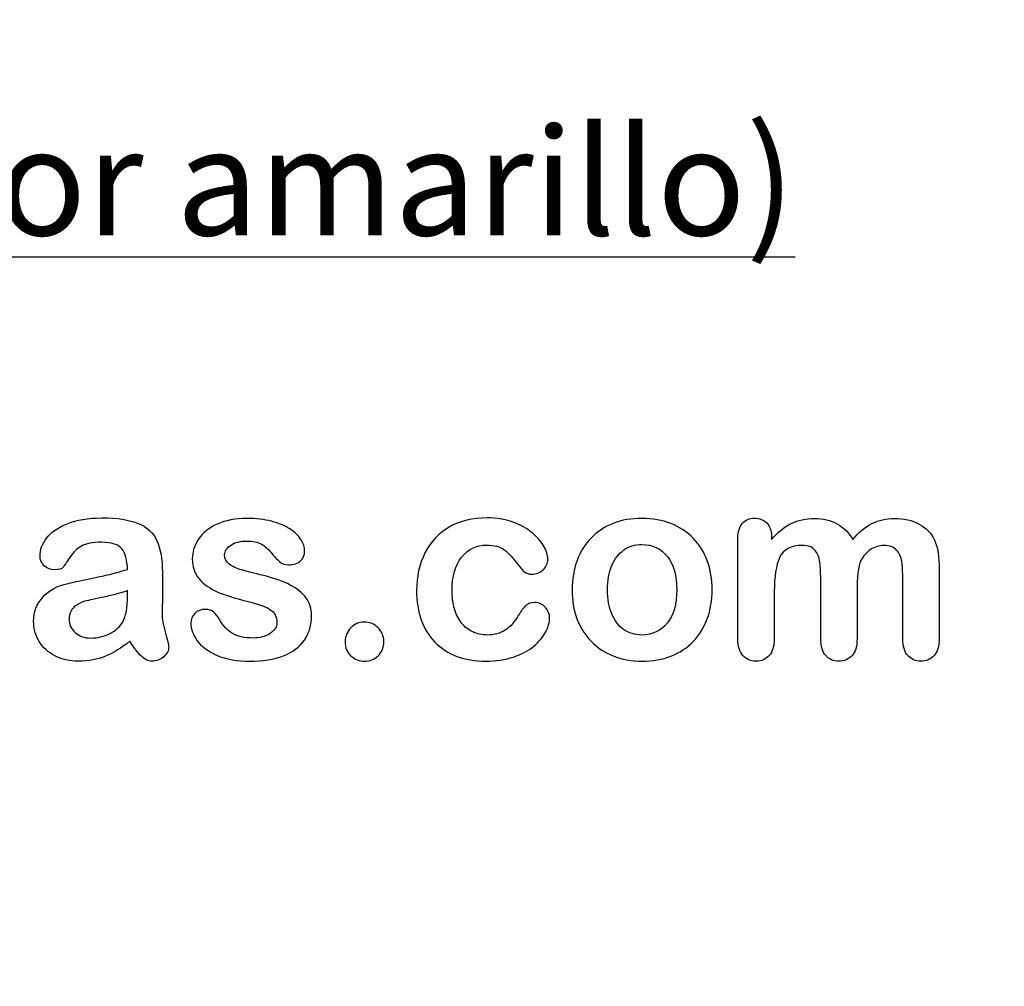
# Model space of a CAD drawing. Units: millimetres. Extents: x 0 to 356, y 0 to 204.
# Drawn here: x 262 to 287, y 0 to 25 of the extents above; entities that cross this region are included whole.
import ezdxf
from ezdxf import colors
from ezdxf.entities.mleader import LeaderData, LeaderLine
from ezdxf.math import Vec2, Vec3

# ---------------------------------------------------------------- set-up
doc = ezdxf.new("R2010")
doc.units = ezdxf.units.MM
doc.layers.add('Default', color=7, linetype='Continuous')
doc.layers.add('Predeterminado', color=7, linetype='Continuous')

# ---------------------------------------------------------------- blocks, each defined once
blk = doc.blocks.new('_DOT')
at = {"color": 0}
blk.add_line((0, 0), (-1, 0), dxfattribs=at)
at = {"color": 0, "const_width": 0.333}
blk.add_lwpolyline([(-0.1665, 0, 1), (0.1665, 0, 1)], format="xyb", close=True, dxfattribs=at)

msp = doc.modelspace()

# ---------------------------------------------------------------- linework, layer by layer
at = {"layer": 'Default', "color": 7, "linetype": 'Continuous'}
for points, knots in [([(264.87971, 10.63624), (264.86684, 10.87434), (264.82179, 11.0513), (264.73492, 11.16069), (264.64773, 11.2705), (264.47752, 11.328), (264.21047, 11.33122), (263.9821, 11.33397), (263.8115, 11.29583), (263.69567, 11.2347), (263.58103, 11.17419), (263.48331, 11.07382), (263.39966, 10.94512), (263.31696, 10.81789), (263.2613, 10.73277), (263.19052, 10.64911), (263.11973, 10.62981), (262.90738, 10.62981), (262.82051, 10.66198), (262.6725, 10.79068), (262.63711, 10.87434), (262.63711, 11.13495), (262.69181, 11.28939), (262.80442, 11.4374), (262.91858, 11.58744), (263.09078, 11.71089), (263.56697, 11.90394), (263.86298, 11.9522), (264.2169, 11.95542), (264.61259, 11.95901), (264.92475, 11.90715), (265.14998, 11.81385), (265.37795, 11.7194), (265.53608, 11.57253), (265.62939, 11.36983), (265.72326, 11.16591), (265.77096, 10.89686), (265.77096, 10.3531), (265.77096, 10.17292), (265.77096, 10.02492), (265.77096, 9.87691), (265.76774, 9.71604), (265.76452, 9.53585), (265.76148, 9.36538), (265.79348, 9.18836), (265.84818, 9.00497), (265.90314, 8.82069), (265.93183, 8.70574), (265.93183, 8.56095), (265.89, 8.4773), (265.80313, 8.40008), (265.71606, 8.32268), (265.61652, 8.28746), (265.4106, 8.28746), (265.32051, 8.33251), (265.2272, 8.41938), (265.13722, 8.50316), (265.04058, 8.62852), (264.93762, 8.79583)], [0, 0, 0, 0, 0.0501182, 0.0501182, 0.0501182, 0.10176439, 0.10176439, 0.10176439, 0.14977598, 0.14977598, 0.14977598, 0.18777501, 0.18777501, 0.18777501, 0.21623516, 0.21623516, 0.24469531, 0.24469531, 0.26990287, 0.26990287, 0.29511043, 0.29511043, 0.33370951, 0.33370951, 0.33370951, 0.40429202, 0.40429202, 0.47487453, 0.47487453, 0.47487453, 0.56109021, 0.56109021, 0.56109021, 0.62189577, 0.62189577, 0.62189577, 0.69732684, 0.69732684, 0.74566131, 0.74566131, 0.74566131, 0.79006097, 0.79006097, 0.79006097, 0.83904074, 0.83904074, 0.83904074, 0.86151972, 0.86151972, 0.89854391, 0.89854391, 0.89854391, 0.93038341, 0.93038341, 0.95676471, 0.95676471, 0.95676471, 1, 1, 1, 1]), ([(264.87971, 10.63624), (264.86684, 10.87434), (264.82179, 11.0513), (264.73492, 11.16069), (264.64773, 11.2705), (264.47752, 11.328), (264.21047, 11.33122), (263.9821, 11.33397), (263.8115, 11.29583), (263.69567, 11.2347), (263.58103, 11.17419), (263.48331, 11.07382), (263.39966, 10.94512), (263.31696, 10.81789), (263.2613, 10.73277), (263.19052, 10.64911), (263.11973, 10.62981), (262.90738, 10.62981), (262.82051, 10.66198), (262.6725, 10.79068), (262.63711, 10.87434), (262.63711, 11.13495), (262.69181, 11.28939), (262.80442, 11.4374), (262.91858, 11.58744), (263.09078, 11.71089), (263.56697, 11.90394), (263.86298, 11.9522), (264.2169, 11.95542), (264.61259, 11.95901), (264.92475, 11.90715), (265.14998, 11.81385), (265.37795, 11.7194), (265.53608, 11.57253), (265.62939, 11.36983), (265.72326, 11.16591), (265.77096, 10.89686), (265.77096, 10.3531), (265.77096, 10.17292), (265.77096, 10.02492), (265.77096, 9.87691), (265.76774, 9.71604), (265.76452, 9.53585), (265.76148, 9.36538), (265.79348, 9.18836), (265.84818, 9.00497), (265.90314, 8.82069), (265.93183, 8.70574), (265.93183, 8.56095), (265.89, 8.4773), (265.80313, 8.40008), (265.71606, 8.32268), (265.61652, 8.28746), (265.4106, 8.28746), (265.32051, 8.33251), (265.2272, 8.41938), (265.13722, 8.50316), (265.04058, 8.62852), (264.93762, 8.79583)], [0, 0, 0, 0, 0.0501182, 0.0501182, 0.0501182, 0.10176439, 0.10176439, 0.10176439, 0.14977598, 0.14977598, 0.14977598, 0.18777501, 0.18777501, 0.18777501, 0.21623516, 0.21623516, 0.24469531, 0.24469531, 0.26990287, 0.26990287, 0.29511043, 0.29511043, 0.33370951, 0.33370951, 0.33370951, 0.40429202, 0.40429202, 0.47487453, 0.47487453, 0.47487453, 0.56109021, 0.56109021, 0.56109021, 0.62189577, 0.62189577, 0.62189577, 0.69732684, 0.69732684, 0.74566131, 0.74566131, 0.74566131, 0.79006097, 0.79006097, 0.79006097, 0.83904074, 0.83904074, 0.83904074, 0.86151972, 0.86151972, 0.89854391, 0.89854391, 0.89854391, 0.93038341, 0.93038341, 0.95676471, 0.95676471, 0.95676471, 1, 1, 1, 1]), ([(269.59013, 9.46829), (269.59013, 9.21732), (269.529, 9.00497), (269.40674, 8.828), (269.28551, 8.65255), (269.10751, 8.51591), (268.87263, 8.4226), (268.63608, 8.32863), (268.34496, 8.28746), (267.68215, 8.28746), (267.40545, 8.33573), (266.94213, 8.53521), (266.7716, 8.65748), (266.6622, 8.8087), (266.55434, 8.95781), (266.49811, 9.10471), (266.49811, 9.35246), (266.5335, 9.43933), (266.60107, 9.51011), (266.66857, 9.58082), (266.76195, 9.61307), (266.96143, 9.61307), (267.03544, 9.59055), (267.08692, 9.54551), (267.13657, 9.50206), (267.18344, 9.43611), (267.2317, 9.35246), (267.32384, 9.19276), (267.43441, 9.07253), (267.69181, 8.91809), (267.86555, 8.87627), (268.08756, 8.87948), (268.26765, 8.88209), (268.41574, 8.91809), (268.53157, 8.99853), (268.6459, 9.07792), (268.70532, 9.16906), (268.70532, 9.42646), (268.64419, 9.54229), (268.52514, 9.61307), (268.40468, 9.6847), (268.20661, 9.75465), (267.93312, 9.82221), (267.62478, 9.89839), (267.37006, 9.97665), (267.17701, 10.06353), (266.98516, 10.14986), (266.8263, 10.25658), (266.59464, 10.53328), (266.53672, 10.70381), (266.53672, 11.08669), (266.59142, 11.254), (266.6976, 11.41488), (266.80475, 11.57723), (266.96465, 11.70445), (267.17701, 11.79776), (267.38785, 11.8904), (267.64033, 11.94255), (268.17121, 11.94255), (268.38035, 11.91681), (268.75358, 11.82028), (268.90802, 11.75593), (269.03029, 11.67549), (269.15628, 11.59261), (269.25229, 11.50175), (269.381, 11.30226), (269.41317, 11.20574), (269.41317, 11.00625), (269.37778, 10.9226), (269.31021, 10.85503), (269.24103, 10.78585), (269.13968, 10.75529), (268.91767, 10.75529), (268.83724, 10.78103), (268.77289, 10.83573), (268.71012, 10.88907), (268.63453, 10.96764), (268.54766, 11.07382), (268.47799, 11.15897), (268.39966, 11.23148), (268.30957, 11.28296), (268.21566, 11.33662), (268.09078, 11.3634), (267.76903, 11.3634), (267.63389, 11.328), (267.52771, 11.26044), (267.41779, 11.19048), (267.36362, 11.106), (267.36362, 10.90973), (267.40545, 10.83251), (267.48267, 10.77138), (267.56187, 10.70868), (267.66928, 10.66198), (267.80442, 10.62337), (267.9404, 10.58452), (268.12295, 10.5365), (268.35783, 10.47858), (268.63741, 10.40964), (268.86941, 10.33058), (269.04637, 10.23727), (269.22586, 10.14264), (269.35847, 10.03135), (269.45178, 9.90265), (269.54356, 9.77606), (269.59013, 9.63238), (269.59013, 9.46829)], [0, 0, 0, 0, 0.03482705, 0.03482705, 0.03482705, 0.06985475, 0.06985475, 0.06985475, 0.11165222, 0.11165222, 0.1518574, 0.1518574, 0.19206259, 0.19206259, 0.19206259, 0.21612162, 0.21612162, 0.23147846, 0.23147846, 0.23147846, 0.24595662, 0.24595662, 0.25867986, 0.25867986, 0.25867986, 0.27115356, 0.27115356, 0.27115356, 0.2978275, 0.2978275, 0.32450145, 0.32450145, 0.32450145, 0.34851729, 0.34851729, 0.34851729, 0.36381098, 0.36381098, 0.38675153, 0.38675153, 0.38675153, 0.41916858, 0.41916858, 0.41916858, 0.46007293, 0.46007293, 0.46007293, 0.48983161, 0.48983161, 0.51959028, 0.51959028, 0.54604244, 0.54604244, 0.54604244, 0.5780693, 0.5780693, 0.5780693, 0.6162587, 0.6162587, 0.64656116, 0.64656116, 0.67686363, 0.67686363, 0.67686363, 0.69315825, 0.69315825, 0.70945287, 0.70945287, 0.72799502, 0.72799502, 0.72799502, 0.74532156, 0.74532156, 0.75788331, 0.75788331, 0.75788331, 0.77477431, 0.77477431, 0.77477431, 0.79117777, 0.79117777, 0.79117777, 0.81168724, 0.81168724, 0.83303383, 0.83303383, 0.83303383, 0.84896353, 0.84896353, 0.86339982, 0.86339982, 0.86339982, 0.88174292, 0.88174292, 0.88174292, 0.91118834, 0.91118834, 0.91118834, 0.94883071, 0.94883071, 0.94883071, 0.97612885, 0.97612885, 0.97612885, 1, 1, 1, 1]), ([(269.59013, 9.46829), (269.59013, 9.21732), (269.529, 9.00497), (269.40674, 8.828), (269.28551, 8.65255), (269.10751, 8.51591), (268.87263, 8.4226), (268.63608, 8.32863), (268.34496, 8.28746), (267.68215, 8.28746), (267.40545, 8.33573), (266.94213, 8.53521), (266.7716, 8.65748), (266.6622, 8.8087), (266.55434, 8.95781), (266.49811, 9.10471), (266.49811, 9.35246), (266.5335, 9.43933), (266.60107, 9.51011), (266.66857, 9.58082), (266.76195, 9.61307), (266.96143, 9.61307), (267.03544, 9.59055), (267.08692, 9.54551), (267.13657, 9.50206), (267.18344, 9.43611), (267.2317, 9.35246), (267.32384, 9.19276), (267.43441, 9.07253), (267.69181, 8.91809), (267.86555, 8.87627), (268.08756, 8.87948), (268.26765, 8.88209), (268.41574, 8.91809), (268.53157, 8.99853), (268.6459, 9.07792), (268.70532, 9.16906), (268.70532, 9.42646), (268.64419, 9.54229), (268.52514, 9.61307), (268.40468, 9.6847), (268.20661, 9.75465), (267.93312, 9.82221), (267.62478, 9.89839), (267.37006, 9.97665), (267.17701, 10.06353), (266.98516, 10.14986), (266.8263, 10.25658), (266.59464, 10.53328), (266.53672, 10.70381), (266.53672, 11.08669), (266.59142, 11.254), (266.6976, 11.41488), (266.80475, 11.57723), (266.96465, 11.70445), (267.17701, 11.79776), (267.38785, 11.8904), (267.64033, 11.94255), (268.17121, 11.94255), (268.38035, 11.91681), (268.75358, 11.82028), (268.90802, 11.75593), (269.03029, 11.67549), (269.15628, 11.59261), (269.25229, 11.50175), (269.381, 11.30226), (269.41317, 11.20574), (269.41317, 11.00625), (269.37778, 10.9226), (269.31021, 10.85503), (269.24103, 10.78585), (269.13968, 10.75529), (268.91767, 10.75529), (268.83724, 10.78103), (268.77289, 10.83573), (268.71012, 10.88907), (268.63453, 10.96764), (268.54766, 11.07382), (268.47799, 11.15897), (268.39966, 11.23148), (268.30957, 11.28296), (268.21566, 11.33662), (268.09078, 11.3634), (267.76903, 11.3634), (267.63389, 11.328), (267.52771, 11.26044), (267.41779, 11.19048), (267.36362, 11.106), (267.36362, 10.90973), (267.40545, 10.83251), (267.48267, 10.77138), (267.56187, 10.70868), (267.66928, 10.66198), (267.80442, 10.62337), (267.9404, 10.58452), (268.12295, 10.5365), (268.35783, 10.47858), (268.63741, 10.40964), (268.86941, 10.33058), (269.04637, 10.23727), (269.22586, 10.14264), (269.35847, 10.03135), (269.45178, 9.90265), (269.54356, 9.77606), (269.59013, 9.63238), (269.59013, 9.46829)], [0, 0, 0, 0, 0.03482705, 0.03482705, 0.03482705, 0.06985475, 0.06985475, 0.06985475, 0.11165222, 0.11165222, 0.1518574, 0.1518574, 0.19206259, 0.19206259, 0.19206259, 0.21612162, 0.21612162, 0.23147846, 0.23147846, 0.23147846, 0.24595662, 0.24595662, 0.25867986, 0.25867986, 0.25867986, 0.27115356, 0.27115356, 0.27115356, 0.2978275, 0.2978275, 0.32450145, 0.32450145, 0.32450145, 0.34851729, 0.34851729, 0.34851729, 0.36381098, 0.36381098, 0.38675153, 0.38675153, 0.38675153, 0.41916858, 0.41916858, 0.41916858, 0.46007293, 0.46007293, 0.46007293, 0.48983161, 0.48983161, 0.51959028, 0.51959028, 0.54604244, 0.54604244, 0.54604244, 0.5780693, 0.5780693, 0.5780693, 0.6162587, 0.6162587, 0.64656116, 0.64656116, 0.67686363, 0.67686363, 0.67686363, 0.69315825, 0.69315825, 0.70945287, 0.70945287, 0.72799502, 0.72799502, 0.72799502, 0.74532156, 0.74532156, 0.75788331, 0.75788331, 0.75788331, 0.77477431, 0.77477431, 0.77477431, 0.79117777, 0.79117777, 0.79117777, 0.81168724, 0.81168724, 0.83303383, 0.83303383, 0.83303383, 0.84896353, 0.84896353, 0.86339982, 0.86339982, 0.86339982, 0.88174292, 0.88174292, 0.88174292, 0.91118834, 0.91118834, 0.91118834, 0.94883071, 0.94883071, 0.94883071, 0.97612885, 0.97612885, 0.97612885, 1, 1, 1, 1]), ([(275.6873, 9.3975), (275.6873, 9.28489), (275.65513, 9.16262), (275.58756, 9.03714), (275.51865, 8.90916), (275.41703, 8.78618), (275.2819, 8.67035), (275.14491, 8.55293), (274.9698, 8.46121), (274.76066, 8.39364), (274.55058, 8.32577), (274.31665, 8.28746), (273.4994, 8.28746), (273.06504, 8.44834), (272.74972, 8.77331), (272.43597, 9.09667), (272.27997, 9.53585), (272.27997, 10.44963), (272.35075, 10.77781), (272.64033, 11.34409), (272.84625, 11.5661), (273.11652, 11.72054), (273.38921, 11.87637), (273.71175, 11.9522), (274.0882, 11.95542), (274.31982, 11.9574), (274.53544, 11.92002), (274.72849, 11.85246), (274.92541, 11.78354), (275.08885, 11.6948), (275.22398, 11.5854), (275.35754, 11.47728), (275.46208, 11.3634), (275.53286, 11.24113), (275.60445, 11.11747), (275.64226, 11.00625), (275.64226, 10.79068), (275.60043, 10.70059), (275.43955, 10.55259), (275.34303, 10.51398), (275.1532, 10.51398), (275.09206, 10.53328), (275.0438, 10.57189), (274.99358, 10.61207), (274.93762, 10.67163), (274.87649, 10.75851), (274.76152, 10.92189), (274.65127, 11.0513), (274.41317, 11.21861), (274.25873, 11.26044), (273.80828, 11.26044), (273.59592, 11.15748), (273.43183, 10.94834), (273.26896, 10.74076), (273.1873, 10.45606), (273.1873, 9.92517), (273.20982, 9.76752), (273.29348, 9.48437), (273.35139, 9.36211), (273.51227, 9.16262), (273.60558, 9.0854), (273.8308, 8.98244), (273.95307, 8.9567), (274.26838, 8.9567), (274.42282, 8.99853), (274.68022, 9.16584), (274.79284, 9.29454), (274.89258, 9.46507), (274.95139, 9.56562), (275.00519, 9.64525), (275.13389, 9.76108), (275.21111, 9.79004), (275.41381, 9.79004), (275.50712, 9.74821), (275.57791, 9.66455), (275.65003, 9.57931), (275.6873, 9.49081), (275.6873, 9.3975)], [0, 0, 0, 0, 0.02154437, 0.02154437, 0.02154437, 0.04893148, 0.04893148, 0.04893148, 0.0828109, 0.0828109, 0.0828109, 0.12190217, 0.12190217, 0.20539341, 0.20539341, 0.20539341, 0.28720066, 0.28720066, 0.34205964, 0.34205964, 0.39691862, 0.39691862, 0.39691862, 0.454572, 0.454572, 0.454572, 0.49174526, 0.49174526, 0.49174526, 0.52401014, 0.52401014, 0.52401014, 0.55053782, 0.55053782, 0.55053782, 0.56877324, 0.56877324, 0.58756126, 0.58756126, 0.60634927, 0.60634927, 0.61835272, 0.61835272, 0.61835272, 0.63269433, 0.63269433, 0.63269433, 0.66135384, 0.66135384, 0.69001335, 0.69001335, 0.73174562, 0.73174562, 0.73174562, 0.78038157, 0.78038157, 0.8033968, 0.8033968, 0.82641202, 0.82641202, 0.84942725, 0.84942725, 0.87244248, 0.87244248, 0.90312944, 0.90312944, 0.93381641, 0.93381641, 0.93381641, 0.94937765, 0.94937765, 0.96493889, 0.96493889, 0.9831831, 0.9831831, 0.9831831, 1, 1, 1, 1]), ([(275.6873, 9.3975), (275.6873, 9.28489), (275.65513, 9.16262), (275.58756, 9.03714), (275.51865, 8.90916), (275.41703, 8.78618), (275.2819, 8.67035), (275.14491, 8.55293), (274.9698, 8.46121), (274.76066, 8.39364), (274.55058, 8.32577), (274.31665, 8.28746), (273.4994, 8.28746), (273.06504, 8.44834), (272.74972, 8.77331), (272.43597, 9.09667), (272.27997, 9.53585), (272.27997, 10.44963), (272.35075, 10.77781), (272.64033, 11.34409), (272.84625, 11.5661), (273.11652, 11.72054), (273.38921, 11.87637), (273.71175, 11.9522), (274.0882, 11.95542), (274.31982, 11.9574), (274.53544, 11.92002), (274.72849, 11.85246), (274.92541, 11.78354), (275.08885, 11.6948), (275.22398, 11.5854), (275.35754, 11.47728), (275.46208, 11.3634), (275.53286, 11.24113), (275.60445, 11.11747), (275.64226, 11.00625), (275.64226, 10.79068), (275.60043, 10.70059), (275.43955, 10.55259), (275.34303, 10.51398), (275.1532, 10.51398), (275.09206, 10.53328), (275.0438, 10.57189), (274.99358, 10.61207), (274.93762, 10.67163), (274.87649, 10.75851), (274.76152, 10.92189), (274.65127, 11.0513), (274.41317, 11.21861), (274.25873, 11.26044), (273.80828, 11.26044), (273.59592, 11.15748), (273.43183, 10.94834), (273.26896, 10.74076), (273.1873, 10.45606), (273.1873, 9.92517), (273.20982, 9.76752), (273.29348, 9.48437), (273.35139, 9.36211), (273.51227, 9.16262), (273.60558, 9.0854), (273.8308, 8.98244), (273.95307, 8.9567), (274.26838, 8.9567), (274.42282, 8.99853), (274.68022, 9.16584), (274.79284, 9.29454), (274.89258, 9.46507), (274.95139, 9.56562), (275.00519, 9.64525), (275.13389, 9.76108), (275.21111, 9.79004), (275.41381, 9.79004), (275.50712, 9.74821), (275.57791, 9.66455), (275.65003, 9.57931), (275.6873, 9.49081), (275.6873, 9.3975)], [0, 0, 0, 0, 0.02154437, 0.02154437, 0.02154437, 0.04893148, 0.04893148, 0.04893148, 0.0828109, 0.0828109, 0.0828109, 0.12190217, 0.12190217, 0.20539341, 0.20539341, 0.20539341, 0.28720066, 0.28720066, 0.34205964, 0.34205964, 0.39691862, 0.39691862, 0.39691862, 0.454572, 0.454572, 0.454572, 0.49174526, 0.49174526, 0.49174526, 0.52401014, 0.52401014, 0.52401014, 0.55053782, 0.55053782, 0.55053782, 0.56877324, 0.56877324, 0.58756126, 0.58756126, 0.60634927, 0.60634927, 0.61835272, 0.61835272, 0.61835272, 0.63269433, 0.63269433, 0.63269433, 0.66135384, 0.66135384, 0.69001335, 0.69001335, 0.73174562, 0.73174562, 0.73174562, 0.78038157, 0.78038157, 0.8033968, 0.8033968, 0.82641202, 0.82641202, 0.84942725, 0.84942725, 0.87244248, 0.87244248, 0.90312944, 0.90312944, 0.93381641, 0.93381641, 0.93381641, 0.94937765, 0.94937765, 0.96493889, 0.96493889, 0.9831831, 0.9831831, 0.9831831, 1, 1, 1, 1]), ([(279.85075, 10.11179), (279.85075, 9.84474), (279.80892, 9.59699), (279.64161, 9.14654), (279.51935, 8.95349), (279.36169, 8.78939), (279.20564, 8.62697), (279.0142, 8.50304), (278.79541, 8.41616), (278.57384, 8.32819), (278.32565, 8.28746), (277.77868, 8.28746), (277.53415, 8.33251), (277.31536, 8.41938), (277.09935, 8.50515), (276.90995, 8.63174), (276.74908, 8.79583), (276.58978, 8.95831), (276.46915, 9.15297), (276.3855, 9.37498), (276.30224, 9.59593), (276.26323, 9.84474), (276.26323, 10.38528), (276.30506, 10.63624), (276.47237, 11.08669), (276.59142, 11.27974), (276.74908, 11.44062), (276.90516, 11.59988), (277.09335, 11.72376), (277.31536, 11.81385), (277.53512, 11.90303), (277.78511, 11.94255), (278.32565, 11.94255), (278.5734, 11.8975), (279.01742, 11.72376), (279.20725, 11.59827), (279.52257, 11.27009), (279.64483, 11.07704), (279.72527, 10.85503), (279.80711, 10.62915), (279.85075, 10.38206), (279.85075, 10.11179)], [0, 0, 0, 0, 0.06262411, 0.06262411, 0.12524822, 0.12524822, 0.12524822, 0.18444594, 0.18444594, 0.18444594, 0.24992176, 0.24992176, 0.31539757, 0.31539757, 0.31539757, 0.37473029, 0.37473029, 0.37473029, 0.43439188, 0.43439188, 0.43439188, 0.49797592, 0.49797592, 0.56155995, 0.56155995, 0.62514398, 0.62514398, 0.62514398, 0.68430831, 0.68430831, 0.68430831, 0.74571641, 0.74571641, 0.80860422, 0.80860422, 0.87149203, 0.87149203, 0.93437984, 0.93437984, 0.93437984, 1, 1, 1, 1]), ([(279.85075, 10.11179), (279.85075, 9.84474), (279.80892, 9.59699), (279.64161, 9.14654), (279.51935, 8.95349), (279.36169, 8.78939), (279.20564, 8.62697), (279.0142, 8.50304), (278.79541, 8.41616), (278.57384, 8.32819), (278.32565, 8.28746), (277.77868, 8.28746), (277.53415, 8.33251), (277.31536, 8.41938), (277.09935, 8.50515), (276.90995, 8.63174), (276.74908, 8.79583), (276.58978, 8.95831), (276.46915, 9.15297), (276.3855, 9.37498), (276.30224, 9.59593), (276.26323, 9.84474), (276.26323, 10.38528), (276.30506, 10.63624), (276.47237, 11.08669), (276.59142, 11.27974), (276.74908, 11.44062), (276.90516, 11.59988), (277.09335, 11.72376), (277.31536, 11.81385), (277.53512, 11.90303), (277.78511, 11.94255), (278.32565, 11.94255), (278.5734, 11.8975), (279.01742, 11.72376), (279.20725, 11.59827), (279.52257, 11.27009), (279.64483, 11.07704), (279.72527, 10.85503), (279.80711, 10.62915), (279.85075, 10.38206), (279.85075, 10.11179)], [0, 0, 0, 0, 0.06262411, 0.06262411, 0.12524822, 0.12524822, 0.12524822, 0.18444594, 0.18444594, 0.18444594, 0.24992176, 0.24992176, 0.31539757, 0.31539757, 0.31539757, 0.37473029, 0.37473029, 0.37473029, 0.43439188, 0.43439188, 0.43439188, 0.49797592, 0.49797592, 0.56155995, 0.56155995, 0.62514398, 0.62514398, 0.62514398, 0.68430831, 0.68430831, 0.68430831, 0.74571641, 0.74571641, 0.80860422, 0.80860422, 0.87149203, 0.87149203, 0.93437984, 0.93437984, 0.93437984, 1, 1, 1, 1]), ([(283.56053, 10.05387), (283.56053, 9.6549), (283.56053, 9.25593), (283.56053, 8.85696), (283.56053, 8.66391), (283.5187, 8.52234), (283.34496, 8.33573), (283.23235, 8.28746), (282.95564, 8.28746), (282.84303, 8.33573), (282.75937, 8.42903), (282.67428, 8.52394), (282.63067, 8.66391), (282.63067, 8.85696), (282.63067, 9.3353), (282.63067, 9.81363), (282.63067, 10.29197), (282.63067, 10.51719), (282.62424, 10.69416), (282.59206, 10.94512), (282.55024, 11.04808), (282.4151, 11.20896), (282.30892, 11.25078), (281.86491, 11.25078), (281.67186, 11.14782), (281.48524, 10.74242), (281.4402, 10.45284), (281.4402, 10.07318), (281.4402, 9.66777), (281.4402, 9.26237), (281.4402, 8.85696), (281.4402, 8.66713), (281.39515, 8.52556), (281.3115, 8.43225), (281.22624, 8.33716), (281.11523, 8.28746), (280.83852, 8.28746), (280.72591, 8.33573), (280.63904, 8.42903), (280.55056, 8.52406), (280.50712, 8.66713), (280.50712, 8.85374), (280.50712, 9.71282), (280.50712, 10.57189), (280.50712, 11.43096), (280.50712, 11.60149), (280.54895, 11.73019), (280.70339, 11.90394), (280.80635, 11.94898), (281.06053, 11.94898), (281.16349, 11.90715), (281.24715, 11.82672), (281.33074, 11.74634), (281.36941, 11.63045), (281.36941, 11.48566), (281.36941, 11.45778), (281.36941, 11.42989), (281.36941, 11.40201)], [0, 0, 0, 0, 0.08473266, 0.08473266, 0.08473266, 0.11372265, 0.11372265, 0.14271263, 0.14271263, 0.17038489, 0.17038489, 0.17038489, 0.20276814, 0.20276814, 0.20276814, 0.30434901, 0.30434901, 0.30434901, 0.3327692, 0.3327692, 0.3611894, 0.3611894, 0.38960959, 0.38960959, 0.44644998, 0.44644998, 0.50329037, 0.50329037, 0.50329037, 0.58938357, 0.58938357, 0.58938357, 0.62150154, 0.62150154, 0.62150154, 0.64818537, 0.64818537, 0.67486919, 0.67486919, 0.67486919, 0.70707513, 0.70707513, 0.70707513, 0.88954171, 0.88954171, 0.88954171, 0.91581263, 0.91581263, 0.94208355, 0.94208355, 0.9676977, 0.9676977, 0.9676977, 0.99406637, 0.99406637, 0.99406637, 1, 1, 1, 1]), ([(283.56053, 10.05387), (283.56053, 9.6549), (283.56053, 9.25593), (283.56053, 8.85696), (283.56053, 8.66391), (283.5187, 8.52234), (283.34496, 8.33573), (283.23235, 8.28746), (282.95564, 8.28746), (282.84303, 8.33573), (282.75937, 8.42903), (282.67428, 8.52394), (282.63067, 8.66391), (282.63067, 8.85696), (282.63067, 9.3353), (282.63067, 9.81363), (282.63067, 10.29197), (282.63067, 10.51719), (282.62424, 10.69416), (282.59206, 10.94512), (282.55024, 11.04808), (282.4151, 11.20896), (282.30892, 11.25078), (281.86491, 11.25078), (281.67186, 11.14782), (281.48524, 10.74242), (281.4402, 10.45284), (281.4402, 10.07318), (281.4402, 9.66777), (281.4402, 9.26237), (281.4402, 8.85696), (281.4402, 8.66713), (281.39515, 8.52556), (281.3115, 8.43225), (281.22624, 8.33716), (281.11523, 8.28746), (280.83852, 8.28746), (280.72591, 8.33573), (280.63904, 8.42903), (280.55056, 8.52406), (280.50712, 8.66713), (280.50712, 8.85374), (280.50712, 9.71282), (280.50712, 10.57189), (280.50712, 11.43096), (280.50712, 11.60149), (280.54895, 11.73019), (280.70339, 11.90394), (280.80635, 11.94898), (281.06053, 11.94898), (281.16349, 11.90715), (281.24715, 11.82672), (281.33074, 11.74634), (281.36941, 11.63045), (281.36941, 11.48566), (281.36941, 11.45778), (281.36941, 11.42989), (281.36941, 11.40201)], [0, 0, 0, 0, 0.08473266, 0.08473266, 0.08473266, 0.11372265, 0.11372265, 0.14271263, 0.14271263, 0.17038489, 0.17038489, 0.17038489, 0.20276814, 0.20276814, 0.20276814, 0.30434901, 0.30434901, 0.30434901, 0.3327692, 0.3327692, 0.3611894, 0.3611894, 0.38960959, 0.38960959, 0.44644998, 0.44644998, 0.50329037, 0.50329037, 0.50329037, 0.58938357, 0.58938357, 0.58938357, 0.62150154, 0.62150154, 0.62150154, 0.64818537, 0.64818537, 0.67486919, 0.67486919, 0.67486919, 0.70707513, 0.70707513, 0.70707513, 0.88954171, 0.88954171, 0.88954171, 0.91581263, 0.91581263, 0.94208355, 0.94208355, 0.9676977, 0.9676977, 0.9676977, 0.99406637, 0.99406637, 0.99406637, 1, 1, 1, 1]), ([(281.36941, 11.40201), (281.52707, 11.5854), (281.69438, 11.72376), (281.87134, 11.81063), (282.0509, 11.89877), (282.24779, 11.94255), (282.69181, 11.94255), (282.88807, 11.8975), (283.04895, 11.80741), (283.21227, 11.71595), (283.34818, 11.58219), (283.45114, 11.40201)], [0, 0, 0, 0, 0.26603414, 0.26603414, 0.26603414, 0.51136736, 0.51136736, 0.76391627, 0.76391627, 0.76391627, 1, 1, 1, 1]), ([(281.36941, 11.40201), (281.52707, 11.5854), (281.69438, 11.72376), (281.87134, 11.81063), (282.0509, 11.89877), (282.24779, 11.94255), (282.69181, 11.94255), (282.88807, 11.8975), (283.04895, 11.80741), (283.21227, 11.71595), (283.34818, 11.58219), (283.45114, 11.40201)], [0, 0, 0, 0, 0.26603414, 0.26603414, 0.26603414, 0.51136736, 0.51136736, 0.76391627, 0.76391627, 0.76391627, 1, 1, 1, 1]), ([(283.45114, 11.40201), (283.60236, 11.5854), (283.76645, 11.72054), (283.9402, 11.81063), (284.11009, 11.89872), (284.30378, 11.94255), (284.76066, 11.94255), (284.9698, 11.89428), (285.14998, 11.79776), (285.32766, 11.70257), (285.45886, 11.56288), (285.54573, 11.38592), (285.62564, 11.22315), (285.66156, 10.96443), (285.66156, 10.61694), (285.66156, 10.03028), (285.66156, 9.44362), (285.66156, 8.85696), (285.66156, 8.66391), (285.61973, 8.52234), (285.53286, 8.42903), (285.44748, 8.33733), (285.33338, 8.28746), (285.05989, 8.28746), (284.94728, 8.33573), (284.8604, 8.43225), (284.77513, 8.527), (284.7317, 8.66713), (284.7317, 8.85696), (284.7317, 9.36211), (284.7317, 9.86726), (284.7317, 10.37241), (284.7317, 10.56546), (284.72205, 10.7199), (284.70596, 10.83573), (284.68944, 10.95471), (284.64483, 11.0513), (284.57405, 11.13174), (284.50345, 11.21196), (284.39065, 11.25078), (284.12681, 11.25078), (284.0142, 11.21539), (283.80184, 11.07382), (283.71819, 10.9773), (283.66027, 10.86147), (283.58563, 10.71217), (283.56053, 10.43997), (283.56053, 10.05387)], [0, 0, 0, 0, 0.05879967, 0.05879967, 0.05879967, 0.11138028, 0.11138028, 0.17366807, 0.17366807, 0.17366807, 0.22689409, 0.22689409, 0.22689409, 0.29867004, 0.29867004, 0.29867004, 0.45996961, 0.45996961, 0.45996961, 0.50189617, 0.50189617, 0.50189617, 0.53683121, 0.53683121, 0.57095381, 0.57095381, 0.57095381, 0.61257865, 0.61257865, 0.61257865, 0.75142766, 0.75142766, 0.75142766, 0.79397528, 0.79397528, 0.79397528, 0.82411763, 0.82411763, 0.82411763, 0.86223525, 0.86223525, 0.89357641, 0.89357641, 0.92491757, 0.92491757, 0.92491757, 1, 1, 1, 1]), ([(283.45114, 11.40201), (283.60236, 11.5854), (283.76645, 11.72054), (283.9402, 11.81063), (284.11009, 11.89872), (284.30378, 11.94255), (284.76066, 11.94255), (284.9698, 11.89428), (285.14998, 11.79776), (285.32766, 11.70257), (285.45886, 11.56288), (285.54573, 11.38592), (285.62564, 11.22315), (285.66156, 10.96443), (285.66156, 10.61694), (285.66156, 10.03028), (285.66156, 9.44362), (285.66156, 8.85696), (285.66156, 8.66391), (285.61973, 8.52234), (285.53286, 8.42903), (285.44748, 8.33733), (285.33338, 8.28746), (285.05989, 8.28746), (284.94728, 8.33573), (284.8604, 8.43225), (284.77513, 8.527), (284.7317, 8.66713), (284.7317, 8.85696), (284.7317, 9.36211), (284.7317, 9.86726), (284.7317, 10.37241), (284.7317, 10.56546), (284.72205, 10.7199), (284.70596, 10.83573), (284.68944, 10.95471), (284.64483, 11.0513), (284.57405, 11.13174), (284.50345, 11.21196), (284.39065, 11.25078), (284.12681, 11.25078), (284.0142, 11.21539), (283.80184, 11.07382), (283.71819, 10.9773), (283.66027, 10.86147), (283.58563, 10.71217), (283.56053, 10.43997), (283.56053, 10.05387)], [0, 0, 0, 0, 0.05879967, 0.05879967, 0.05879967, 0.11138028, 0.11138028, 0.17366807, 0.17366807, 0.17366807, 0.22689409, 0.22689409, 0.22689409, 0.29867004, 0.29867004, 0.29867004, 0.45996961, 0.45996961, 0.45996961, 0.50189617, 0.50189617, 0.50189617, 0.53683121, 0.53683121, 0.57095381, 0.57095381, 0.57095381, 0.61257865, 0.61257865, 0.61257865, 0.75142766, 0.75142766, 0.75142766, 0.79397528, 0.79397528, 0.79397528, 0.82411763, 0.82411763, 0.82411763, 0.86223525, 0.86223525, 0.89357641, 0.89357641, 0.92491757, 0.92491757, 0.92491757, 1, 1, 1, 1]), ([(278.94341, 10.11179), (278.94341, 10.47858), (278.86298, 10.76172), (278.7021, 10.96764), (278.54279, 11.17157), (278.32244, 11.27331), (277.8752, 11.27331), (277.72076, 11.22826), (277.58885, 11.13495), (277.45845, 11.04272), (277.35397, 10.90973), (277.27997, 10.73277), (277.20644, 10.55695), (277.17057, 10.34988), (277.17057, 9.87691), (277.20918, 9.67421), (277.27997, 9.50046), (277.35187, 9.32396), (277.45049, 9.18836), (277.58241, 9.09827), (277.71952, 9.00464), (277.87199, 8.9567), (278.32244, 8.9567), (278.54123, 9.05966), (278.7021, 9.26558), (278.86142, 9.46951), (278.94341, 9.75143), (278.94341, 10.11179)], [0, 0, 0, 0, 0.1379039, 0.1379039, 0.1379039, 0.25170417, 0.25170417, 0.32621626, 0.32621626, 0.32621626, 0.4044532, 0.4044532, 0.4044532, 0.50098393, 0.50098393, 0.5962102, 0.5962102, 0.5962102, 0.67394367, 0.67394367, 0.67394367, 0.74978401, 0.74978401, 0.86354452, 0.86354452, 0.86354452, 1, 1, 1, 1]), ([(278.94341, 10.11179), (278.94341, 10.47858), (278.86298, 10.76172), (278.7021, 10.96764), (278.54279, 11.17157), (278.32244, 11.27331), (277.8752, 11.27331), (277.72076, 11.22826), (277.58885, 11.13495), (277.45845, 11.04272), (277.35397, 10.90973), (277.27997, 10.73277), (277.20644, 10.55695), (277.17057, 10.34988), (277.17057, 9.87691), (277.20918, 9.67421), (277.27997, 9.50046), (277.35187, 9.32396), (277.45049, 9.18836), (277.58241, 9.09827), (277.71952, 9.00464), (277.87199, 8.9567), (278.32244, 8.9567), (278.54123, 9.05966), (278.7021, 9.26558), (278.86142, 9.46951), (278.94341, 9.75143), (278.94341, 10.11179)], [0, 0, 0, 0, 0.1379039, 0.1379039, 0.1379039, 0.25170417, 0.25170417, 0.32621626, 0.32621626, 0.32621626, 0.4044532, 0.4044532, 0.4044532, 0.50098393, 0.50098393, 0.5962102, 0.5962102, 0.5962102, 0.67394367, 0.67394367, 0.67394367, 0.74978401, 0.74978401, 0.86354452, 0.86354452, 0.86354452, 1, 1, 1, 1]), ([(264.93762, 8.79583), (264.72205, 8.6253), (264.51291, 8.49982), (264.31021, 8.41295), (264.10867, 8.32657), (263.87906, 8.28746), (263.39644, 8.28746), (263.19374, 8.33251), (263.01677, 8.4226), (262.84107, 8.51205), (262.71111, 8.63817), (262.61459, 8.79261), (262.51752, 8.94792), (262.47302, 9.11758), (262.47302, 9.54551), (262.55345, 9.75465), (262.70789, 9.92839), (262.86375, 10.10373), (263.08112, 10.21797), (263.35461, 10.2791), (263.41251, 10.29204), (263.5541, 10.32093), (263.77932, 10.36919), (264.00389, 10.41731), (264.1976, 10.45606), (264.35526, 10.49467), (264.51595, 10.53402), (264.69309, 10.58154), (264.87971, 10.63624)], [0, 0, 0, 0, 0.11973543, 0.11973543, 0.11973543, 0.23354145, 0.23354145, 0.33582281, 0.33582281, 0.33582281, 0.42572414, 0.42572414, 0.42572414, 0.51069111, 0.51069111, 0.6239804, 0.6239804, 0.6239804, 0.74549011, 0.74549011, 0.74549011, 0.81601058, 0.81601058, 0.81601058, 0.91175712, 0.91175712, 0.91175712, 1, 1, 1, 1]), ([(264.93762, 8.79583), (264.72205, 8.6253), (264.51291, 8.49982), (264.31021, 8.41295), (264.10867, 8.32657), (263.87906, 8.28746), (263.39644, 8.28746), (263.19374, 8.33251), (263.01677, 8.4226), (262.84107, 8.51205), (262.71111, 8.63817), (262.61459, 8.79261), (262.51752, 8.94792), (262.47302, 9.11758), (262.47302, 9.54551), (262.55345, 9.75465), (262.70789, 9.92839), (262.86375, 10.10373), (263.08112, 10.21797), (263.35461, 10.2791), (263.41251, 10.29204), (263.5541, 10.32093), (263.77932, 10.36919), (264.00389, 10.41731), (264.1976, 10.45606), (264.35526, 10.49467), (264.51595, 10.53402), (264.69309, 10.58154), (264.87971, 10.63624)], [0, 0, 0, 0, 0.11973543, 0.11973543, 0.11973543, 0.23354145, 0.23354145, 0.33582281, 0.33582281, 0.33582281, 0.42572414, 0.42572414, 0.42572414, 0.51069111, 0.51069111, 0.6239804, 0.6239804, 0.6239804, 0.74549011, 0.74549011, 0.74549011, 0.81601058, 0.81601058, 0.81601058, 0.91175712, 0.91175712, 0.91175712, 1, 1, 1, 1]), ([(264.87971, 10.09248), (264.74779, 10.04422), (264.55796, 9.99274), (264.30699, 9.93804), (264.0567, 9.88349), (263.8855, 9.84474), (263.78897, 9.82221), (263.69174, 9.79952), (263.59914, 9.74499), (263.51227, 9.67421), (263.42382, 9.60214), (263.38035, 9.49724), (263.38035, 9.23019), (263.43183, 9.11436), (263.53479, 9.02105)], [0, 0, 0, 0, 0.27253326, 0.27253326, 0.27253326, 0.516247846, 0.516247846, 0.516247846, 0.661564127, 0.661564127, 0.661564127, 0.824665753, 0.824665753, 1, 1, 1, 1]), ([(264.87971, 10.09248), (264.74779, 10.04422), (264.55796, 9.99274), (264.30699, 9.93804), (264.0567, 9.88349), (263.8855, 9.84474), (263.78897, 9.82221), (263.69174, 9.79952), (263.59914, 9.74499), (263.51227, 9.67421), (263.42382, 9.60214), (263.38035, 9.49724), (263.38035, 9.23019), (263.43183, 9.11436), (263.53479, 9.02105)], [0, 0, 0, 0, 0.27253326, 0.27253326, 0.27253326, 0.516247846, 0.516247846, 0.516247846, 0.661564127, 0.661564127, 0.661564127, 0.824665753, 0.824665753, 1, 1, 1, 1]), ([(263.53479, 9.02105), (263.63935, 8.9263), (263.77289, 8.87627), (263.93698, 8.87948), (264.11381, 8.88295), (264.27803, 8.91488), (264.42926, 8.99531), (264.57664, 9.07371), (264.68988, 9.17228), (264.75744, 9.29454), (264.83347, 9.43211), (264.87971, 9.65168), (264.87971, 9.96378), (264.87971, 10.00668), (264.87971, 10.04958), (264.87971, 10.09248)], [0, 0, 0, 0, 0.1975128, 0.1975128, 0.1975128, 0.42813939, 0.42813939, 0.42813939, 0.63159549, 0.63159549, 0.63159549, 0.94191117, 0.94191117, 0.94191117, 1, 1, 1, 1]), ([(263.53479, 9.02105), (263.63935, 8.9263), (263.77289, 8.87627), (263.93698, 8.87948), (264.11381, 8.88295), (264.27803, 8.91488), (264.42926, 8.99531), (264.57664, 9.07371), (264.68988, 9.17228), (264.75744, 9.29454), (264.83347, 9.43211), (264.87971, 9.65168), (264.87971, 9.96378), (264.87971, 10.00668), (264.87971, 10.04958), (264.87971, 10.09248)], [0, 0, 0, 0, 0.1975128, 0.1975128, 0.1975128, 0.42813939, 0.42813939, 0.42813939, 0.63159549, 0.63159549, 0.63159549, 0.94191117, 0.94191117, 0.94191117, 1, 1, 1, 1]), ([(270.95114, 8.28746), (270.816, 8.28746), (270.70017, 8.33251), (270.60043, 8.41938), (270.49909, 8.50764), (270.45242, 8.63174), (270.45242, 8.92775), (270.50069, 9.04358), (270.6873, 9.23663), (270.80313, 9.28489), (270.94148, 9.28811), (271.07969, 9.29132), (271.19567, 9.23663), (271.29219, 9.14332), (271.39199, 9.04685), (271.4402, 8.92775), (271.4402, 8.63495), (271.39193, 8.51269), (271.29219, 8.4226), (271.19422, 8.33411), (271.08305, 8.28746), (270.95114, 8.28746)], [0, 0, 0, 0, 0.12206324, 0.12206324, 0.12206324, 0.26323838, 0.26323838, 0.3818255, 0.3818255, 0.50041261, 0.50041261, 0.50041261, 0.62464292, 0.62464292, 0.62464292, 0.74264953, 0.74264953, 0.88032391, 0.88032391, 0.88032391, 1, 1, 1, 1]), ([(270.95114, 8.28746), (270.816, 8.28746), (270.70017, 8.33251), (270.60043, 8.41938), (270.49909, 8.50764), (270.45242, 8.63174), (270.45242, 8.92775), (270.50069, 9.04358), (270.6873, 9.23663), (270.80313, 9.28489), (270.94148, 9.28811), (271.07969, 9.29132), (271.19567, 9.23663), (271.29219, 9.14332), (271.39199, 9.04685), (271.4402, 8.92775), (271.4402, 8.63495), (271.39193, 8.51269), (271.29219, 8.4226), (271.19422, 8.33411), (271.08305, 8.28746), (270.95114, 8.28746)], [0, 0, 0, 0, 0.12206324, 0.12206324, 0.12206324, 0.26323838, 0.26323838, 0.3818255, 0.3818255, 0.50041261, 0.50041261, 0.50041261, 0.62464292, 0.62464292, 0.62464292, 0.74264953, 0.74264953, 0.88032391, 0.88032391, 0.88032391, 1, 1, 1, 1])]:
    msp.add_open_spline(points, degree=3, knots=knots, dxfattribs=at)

# ---------------------------------------------------------------- leaders
at = {"layer": 'Predeterminado', "color": 7, "linetype": 'Continuous'}
ml = msp.add_multileader_mtext('Standard', dxfattribs=at)
ml.set_content('{\\pxsm0.9;\\fCalibri|b0||i0||c0|p34;\\W1.;Documento no contractual - Document no contractual - Non-contractual document - Non-contractual document - Documento não contratual\\P}', color=256)
ml.set_leader_properties()
ml.set_arrow_properties(name='DOT')
ml.build(insert=Vec2(0, 0))
ml.multileader.update_dxf_attribs({"leader_type": 0, "has_text_frame": 1, "dogleg_length": 0, "arrow_head_size": 1.8})
ctx = ml.context
ctx.base_point, ctx.char_height, ctx.arrow_head_size, ctx.plane_x_axis, ctx.plane_y_axis = Vec3(306.22662, 35.13378), 1.8, 1.8, Vec3(0, 1), Vec3(-1, 0)
notes = []
notes.append((ctx, [(0, (0, 0, 0), (0, 0), (1, 0), 1, [])]))
ctx.mtext.insert, ctx.mtext.text_direction, ctx.mtext.rotation = Vec3(305.32662, 37.13378), Vec3(0, 1), 1.57079633
ml = msp.add_multileader_mtext('Standard', dxfattribs=at)
ml.set_content('\\L{\\pxsm0.9;\\fArial|b0||i0||c0|p34;\\W1.;Imagen - 08PLAST-3230-AMA-SIN  (Color amarillo)\\P}', color=256)
ml.set_leader_properties()
ml.set_arrow_properties(name='DOT')
ml.build(insert=Vec2(0, 0))
ml.multileader.update_dxf_attribs({"leader_type": 0, "dogleg_length": 0, "arrow_head_size": 2.75})
ctx = ml.context
ctx.base_point, ctx.char_height, ctx.arrow_head_size = Vec3(193.48787, 20.56563), 2.75, 2.75
notes.append((ctx, [(0, (0, 0, 0), (0, 0), (1, 0), 1, [])]))
ctx.mtext.insert = Vec3(195.48787, 21.94063)
for ctx, leaders in notes:
    for number, flags, end, landing, length, lines in leaders:
        leader = LeaderData()
        leader.index, (leader.has_last_leader_line, leader.has_dogleg_vector, leader.attachment_direction) = number, flags
        leader.last_leader_point, leader.dogleg_vector, leader.dogleg_length = Vec3(end), Vec3(landing), length
        for number, points, colour, breaks in lines:
            line = LeaderLine()
            line.index, line.vertices, line.color, line.breaks = number, Vec3.list(points), colors.encode_raw_color(colour), breaks
            leader.lines.append(line)
        ctx.leaders.append(leader)

doc.saveas('drawing.dxf')
